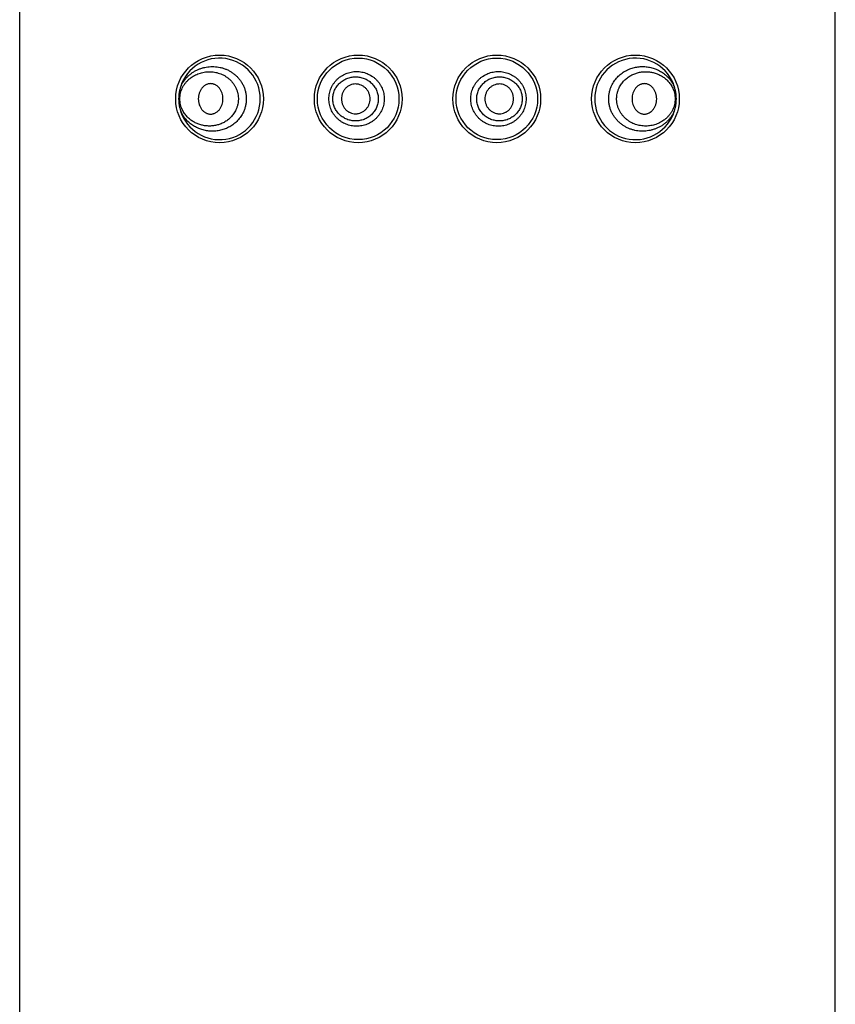
# Model space of a CAD drawing. Units: inches. Extents: x 0 to 11, y 0 to 8.5.
# Drawn here: x 4.3 to 4.4, y 5.3 to 5.6 of the extents above; entities that cross this region are included whole.
import ezdxf

# ---------------------------------------------------------------- set-up
doc = ezdxf.new("R2010")
doc.units = ezdxf.units.IN
doc.header["$LTSCALE"] = 0.605
doc.header["$MEASUREMENT"] = 0
doc.layers.get('0').update_dxf_attribs({"linetype": 'CONTINUOUS'})

msp = doc.modelspace()

# ---------------------------------------------------------------- linework, layer by layer
at = {"color": 7, "linetype": 'CONTINUOUS'}
for p, q in [((4.2547762707, 4.6005115746), (4.2547762707, 6.1900115745)), ((4.4417762707, 4.6005115746), (4.4417762707, 6.1900115745)), ((4.2957293434, 5.5448879011), (4.2957292707, 5.5448614885)), ((4.2957292707, 5.5448614885), (4.2957293473, 5.5448344661)), ((4.4008231954, 5.5448346709), (4.4008232707, 5.5448614885)), ((4.4008232707, 5.5448614885), (4.4008231976, 5.5448879564))]:
    msp.add_line(p, q, dxfattribs=at)
for centre, radius in [((4.3005912707, 5.5448615746), 0.01005125), ((4.3323812707, 5.5448615746), 0.01005125), ((4.3323812707, 5.5448615197), 0.00935), ((4.3641712707, 5.5448615746), 0.01005125), ((4.3641712707, 5.5448615197), 0.00935), ((4.3959612707, 5.5448615746), 0.01005125)]:
    msp.add_circle(centre, radius, dxfattribs=at)
for centre, radius, start, end in [((4.3005912707, 5.5448615197), 0.00935, 197.6793240843, 162.3206773953), ((4.3959612707, 5.5448615197), 0.00935, 17.6793240726, 342.3206774036), ((4.3968363263, 5.5448615389), 0.0039869449, 359.1110706791, 359.6109399141)]:
    msp.add_arc(centre, radius, start, end, dxfattribs=at)
for points, knots in [([(4.2916828602, 5.5477010142), (4.2917876345, 5.5479358697), (4.2920207384, 5.5483907693), (4.2924362094, 5.5490271537), (4.2929060669, 5.549609075), (4.2934225918, 5.5501348545), (4.2939791786, 5.5506038708), (4.294570148, 5.5510159111), (4.2951905882, 5.5513708962), (4.2958361556, 5.5516686754), (4.2965028899, 5.5519089234), (4.2971870472, 5.5520910901), (4.297884952, 5.5522143888), (4.2985928608, 5.5522778238), (4.2993068422, 5.5522802191), (4.3000226645, 5.5522202676), (4.3007356957, 5.552096671), (4.3014408091, 5.5519081425), (4.3021323267, 5.5516536826), (4.3028039402, 5.5513325738), (4.3034487423, 5.5509447395), (4.3040592098, 5.5504908083), (4.3046273392, 5.5499724474), (4.3051447661, 5.5493925027), (4.3056030718, 5.548755273), (4.3059940388, 5.5480665839), (4.3063100076, 5.5473338259), (4.3065444637, 5.5465660623), (4.3066675242, 5.5459058384), (4.3067210159, 5.5453708259), (4.3067442318, 5.5448329449), (4.3067161142, 5.5441598055), (4.3066123445, 5.5434947454), (4.3064852881, 5.5429735302), (4.3063300725, 5.5424626793), (4.3061820411, 5.5420902243), (4.3060703394, 5.5418487547)], [0, 0, 0, 0, 0.031981329, 0.0634227939, 0.0943565046, 0.124839992, 0.154943686, 0.1847426937, 0.2143118414, 0.2437229981, 0.2730438616, 0.3023375092, 0.3316623768, 0.3610726205, 0.3906179062, 0.420343385, 0.4502904147, 0.4804947524, 0.5109880999, 0.5417950687, 0.5729347505, 0.6044177021, 0.6362462218, 0.6684125258, 0.7008990123, 0.7336765221, 0.7667048046, 0.7999345064, 0.8333067271, 0.8500328074, 0.8667698442, 0.9002286814, 0.9336275526, 0.9502902036, 0.9669134299, 1, 1, 1, 1]), ([(4.390482197, 5.5478741227), (4.390566375, 5.5480560947), (4.3907493266, 5.5484121116), (4.3910654399, 5.5489199833), (4.3914191122, 5.5493973469), (4.3918066809, 5.5498417167), (4.392224505, 5.5502511982), (4.392814231, 5.550746389), (4.3936089305, 5.5512736026), (4.3946312312, 5.5517549732), (4.395694798, 5.5520834605), (4.3967787595, 5.5522620075), (4.3978654063, 5.5522949951), (4.3989394238, 5.5521869678), (4.3999871665, 5.5519419221), (4.4009957363, 5.5515628272), (4.4019519111, 5.5510514383), (4.402840939, 5.5504084028), (4.4036449263, 5.5496342984), (4.4042222119, 5.5488856537), (4.404617217, 5.548227816), (4.4047900625, 5.5478794827), (4.4048696811, 5.5477010144)], [0, 0, 0, 0, 0.033599262, 0.0669870035, 0.1001426802, 0.1330497609, 0.1656967607, 0.1980773558, 0.2619914187, 0.3248726775, 0.3868080649, 0.4479321398, 0.5084166857, 0.5684659816, 0.6283154939, 0.6882319566, 0.7485147223, 0.8094938659, 0.8715191085, 0.9349244014, 0.9672513631, 1, 1, 1, 1]), ([(4.2920537127, 5.5473318985), (4.2921476806, 5.5475307385), (4.2923555199, 5.5479142426), (4.2927226338, 5.5484472431), (4.2931335432, 5.5489305075), (4.2935810979, 5.5493637175), (4.2940594129, 5.5497473933), (4.2945635846, 5.5500822861), (4.2950895796, 5.550369159), (4.2958132616, 5.5506875622), (4.2967600092, 5.550969933), (4.2979361629, 5.5511195262), (4.2989281578, 5.5510825969), (4.2997153659, 5.5509537167), (4.3003030117, 5.5508053027), (4.3008815185, 5.5506042195), (4.3014464951, 5.5503493466), (4.3019927841, 5.550039593), (4.3025145988, 5.5496743887), (4.3030054794, 5.5492537465), (4.3034578054, 5.5487782504), (4.3037952815, 5.5483398001), (4.3040383121, 5.5479648149), (4.3042632378, 5.5475715993), (4.3045046651, 5.5470527143), (4.3047234921, 5.5463964165), (4.3048645224, 5.5457135353), (4.3049146182, 5.5451320314), (4.3049131697, 5.5446650252), (4.3048835921, 5.5441994552), (4.3047949296, 5.5436240941), (4.3046101736, 5.5429547449), (4.3044363979, 5.5425273239), (4.3043382586, 5.5423204499)], [0, 0, 0, 0, 0.0323484904, 0.0640090825, 0.0950331366, 0.1254977404, 0.1554902826, 0.1850994463, 0.2144105543, 0.2435036581, 0.3012791052, 0.3590103287, 0.4171663178, 0.44656412, 0.4762263416, 0.5062012361, 0.5365342777, 0.5672676119, 0.598437752, 0.6300735274, 0.6621941998, 0.6948011096, 0.7112891612, 0.7278920442, 0.7614024645, 0.7952767063, 0.8294247854, 0.8637305546, 0.8809101713, 0.8980803574, 0.9323124065, 0.9663209153, 1, 1, 1, 1]), ([(4.3256619293, 5.5448614554), (4.3256619429, 5.5450690544), (4.3256829748, 5.5454844726), (4.3257768317, 5.5461008435), (4.3259317572, 5.5467043643), (4.3261462211, 5.5472886781), (4.3264174604, 5.5478480237), (4.3267422893, 5.5483770425), (4.3271172289, 5.5488707135), (4.3275381807, 5.5493246394), (4.3280007976, 5.549734896), (4.328500565, 5.5500979167), (4.3290326647, 5.5504106894), (4.329592113, 5.5506706703), (4.3301738086, 5.5508756856), (4.3307724988, 5.5510240122), (4.3313828124, 5.5511143797), (4.3319992852, 5.5511459101), (4.3326163612, 5.5511181955), (4.3332284301, 5.5510313252), (4.3338298476, 5.550885825), (4.3344149797, 5.5506827656), (4.3349782673, 5.5504237778), (4.3355142283, 5.5501109533), (4.3360175661, 5.5497469845), (4.3364832535, 5.5493351338), (4.3369064816, 5.5488791003), (4.3372828878, 5.5483831815), (4.337608527, 5.5478521118), (4.3378798837, 5.5472910228), (4.3380940881, 5.5467054739), (4.3382487254, 5.5461012524), (4.3383422177, 5.5454845518), (4.3383630996, 5.5450690486), (4.338363107, 5.5448614374)], [0, 0, 0, 0, 0.0314170827, 0.0628220438, 0.094203945, 0.1255521741, 0.1568604951, 0.1881255702, 0.2193456048, 0.2505233386, 0.2816636978, 0.3127721013, 0.3438563897, 0.3749254749, 0.4059877516, 0.4370515662, 0.4681248056, 0.4992139548, 0.5303245156, 0.5614608879, 0.5926257116, 0.6238206927, 0.6550465395, 0.6863023351, 0.7175867686, 0.7488979909, 0.78023309, 0.8115894325, 0.8429639927, 0.8743534917, 0.90575488, 0.937164993, 0.9685810593, 1, 1, 1, 1]), ([(4.326573466, 5.5448614477), (4.3265734955, 5.5450308098), (4.3265913565, 5.5453696851), (4.3266700177, 5.5458720932), (4.326799331, 5.5463634026), (4.3269784323, 5.5468379696), (4.3272042753, 5.5472910592), (4.3274737946, 5.5477183805), (4.3277840465, 5.548115759), (4.3281310644, 5.5484800363), (4.3285110448, 5.5488084015), (4.3289204174, 5.5490979774), (4.3293550293, 5.5493468621), (4.3298108235, 5.5495534757), (4.3302839028, 5.5497160765), (4.3307701103, 5.5498336734), (4.3312653209, 5.5499055962), (4.3317654299, 5.5499309259), (4.3322661813, 5.5499094325), (4.332763339, 5.5498413552), (4.3332525402, 5.5497266414), (4.333729371, 5.5495659599), (4.3341895685, 5.5493606491), (4.3346286016, 5.549111757), (4.3350420613, 5.5488211269), (4.3354259361, 5.5484913543), (4.3357758217, 5.5481248339), (4.33608796, 5.5477249772), (4.3363589324, 5.5472955629), (4.3365852376, 5.5468405609), (4.3367643694, 5.5463646497), (4.3368936357, 5.545872572), (4.3369719772, 5.5453697802), (4.336989702, 5.545030805), (4.3369897193, 5.5448614294)], [0, 0, 0, 0, 0.0315075395, 0.0629966399, 0.0944498908, 0.1258528161, 0.1571958229, 0.1884733188, 0.2196840392, 0.2508315966, 0.2819225394, 0.3129657986, 0.3439728686, 0.3749558876, 0.4059270464, 0.4368986149, 0.4678816776, 0.4988860141, 0.5299201779, 0.560990702, 0.5921024091, 0.6232586434, 0.6544606302, 0.6857082538, 0.7170003368, 0.748334078, 0.779706067, 0.8111123738, 0.8425482008, 0.8740088481, 0.9054892944, 0.9369846031, 0.9684899523, 1, 1, 1, 1]), ([(4.3581894344, 5.5448614374), (4.3581894485, 5.5450690488), (4.3582103281, 5.5454845524), (4.3583038381, 5.5461012504), (4.3584584568, 5.546705476), (4.3586726599, 5.5472910272), (4.3589440324, 5.5478521064), (4.359269637, 5.5483831983), (4.3596460751, 5.5488790972), (4.3600693167, 5.549335114), (4.3605349653, 5.5497470085), (4.3610383216, 5.5501109548), (4.3615742868, 5.5504237678), (4.362137561, 5.5506827871), (4.3627227028, 5.5508858244), (4.3633241223, 5.551031314), (4.3639361887, 5.5511182061), (4.3645532658, 5.5511459079), (4.3651697375, 5.5511143741), (4.3657800544, 5.5510240216), (4.3663787421, 5.5508756778), (4.3669604347, 5.5506706558), (4.3675198929, 5.5504106934), (4.3680519833, 5.5500979015), (4.3685517397, 5.5497348742), (4.3690144011, 5.5493246696), (4.3694353263, 5.5488707123), (4.3698102247, 5.5483770124), (4.3701351225, 5.5478480347), (4.3704063219, 5.547288669), (4.3706207913, 5.546704361), (4.3707757686, 5.5461008523), (4.3708695831, 5.5454844736), (4.3708906057, 5.5450690547), (4.3708906121, 5.5448614554)], [0, 0, 0, 0, 0.0314189525, 0.0628350399, 0.0942451338, 0.1256465108, 0.157036039, 0.1884104775, 0.219766985, 0.2511021988, 0.282413099, 0.3136976562, 0.3449535525, 0.3761791647, 0.4073743184, 0.4385392653, 0.4696754551, 0.5007860999, 0.5318752797, 0.5629483869, 0.594012377, 0.6250747301, 0.6561436306, 0.6872281274, 0.7183365436, 0.7494762805, 0.7806543589, 0.8118748087, 0.8431394093, 0.8744478898, 0.9057961198, 0.9371778161, 0.9685828666, 1, 1, 1, 1]), ([(4.3595628221, 5.5448614295), (4.3595628525, 5.5450308049), (4.359580613, 5.5453697802), (4.3596590336, 5.5458725559), (4.3597881905, 5.5463646594), (4.3599673164, 5.5468405812), (4.3601936783, 5.5472955457), (4.3604644712, 5.547725078), (4.3607768364, 5.5481247712), (4.361126754, 5.5484912335), (4.3615103945, 5.5488212894), (4.3619240136, 5.5491117147), (4.3623630471, 5.5493605701), (4.3628231348, 5.5495661434), (4.3633000523, 5.549726601), (4.3637892581, 5.5498412287), (4.364286383, 5.5499095635), (4.3647871513, 5.5499309183), (4.3652872434, 5.5499054752), (4.3657824853, 5.5498337745), (4.3662686843, 5.5497160915), (4.3667416988, 5.5495533287), (4.3671975737, 5.5493469036), (4.3676321818, 5.549097987), (4.3680414489, 5.5488082806), (4.3684216232, 5.5484801464), (4.3687685906, 5.5481157972), (4.3690786428, 5.5477182769), (4.3693483625, 5.5472910844), (4.3695741227, 5.546837944), (4.3697532285, 5.5463633893), (4.3698826876, 5.5458721147), (4.3699612452, 5.5453696853), (4.3699790597, 5.5450308099), (4.3699790754, 5.5448614477)], [0, 0, 0, 0, 0.0315100386, 0.0630153992, 0.0945107883, 0.1259911832, 0.1574518583, 0.1888876891, 0.2202938448, 0.2516659832, 0.2829997973, 0.3142917135, 0.3455394628, 0.3767414893, 0.4078975627, 0.4390093708, 0.4700799153, 0.5011139784, 0.5321184109, 0.5631014444, 0.5940729373, 0.6250442511, 0.6560271946, 0.6870341881, 0.71807762, 0.7491683488, 0.7803158371, 0.8115268502, 0.8428042267, 0.8741472283, 0.9055502207, 0.9370033194, 0.9684924294, 1, 1, 1, 1]), ([(4.392214281, 5.5474024232), (4.3923617572, 5.547713299), (4.3926219866, 5.5481596877), (4.3930357726, 5.5487012078), (4.3934819161, 5.5491963835), (4.3940990699, 5.5497387016), (4.3949141651, 5.5502628811), (4.3957772853, 5.5506585078), (4.396669999, 5.5509287748), (4.3975772157, 5.5510781079), (4.3984864609, 5.5511106763), (4.3993870455, 5.5510299764), (4.4002692972, 5.5508383586), (4.4011237571, 5.550536809), (4.4019402708, 5.5501248425), (4.4027069213, 5.5496005546), (4.4034084724, 5.5489614119), (4.4039184193, 5.5483358202), (4.4042712451, 5.5477803873), (4.4044268553, 5.547484196), (4.4044988206, 5.5473319145)], [0, 0, 0, 0, 0.0681688127, 0.1017342659, 0.1349155842, 0.200088768, 0.2638159156, 0.326251093, 0.3875918664, 0.4480620437, 0.5079023055, 0.5673687508, 0.6267361913, 0.6863047243, 0.7464077765, 0.8074183966, 0.8697464685, 0.9338095448, 0.9666310862, 1, 1, 1, 1]), ([(4.2916828469, 5.5477009719), (4.2916462698, 5.5475862151), (4.2915764314, 5.5473558176), (4.2914530568, 5.546890814), (4.2913317291, 5.5463013328), (4.2912430219, 5.5455842145), (4.291223143, 5.5451024475), (4.2912231429, 5.5448615211)], [0, 0, 0, 0, 0.1251321242, 0.2500645209, 0.4997311558, 0.7496980046, 1, 1, 1, 1]), ([(4.3013786832, 5.5448614538), (4.3013786832, 5.5450836946), (4.3013444912, 5.5455271613), (4.3011911633, 5.5461713946), (4.3009392162, 5.5467728169), (4.3005931586, 5.5473081055), (4.3002284712, 5.5476801986), (4.2999040906, 5.5479221821), (4.299648916, 5.5480737965), (4.2993826016, 5.5481950805), (4.2991076269, 5.5482842283), (4.2988266997, 5.5483393379), (4.2985428049, 5.5483584029), (4.2982594995, 5.5483401678), (4.2979802026, 5.5482863595), (4.2977078121, 5.5481986672), (4.2974449222, 5.5480788991), (4.2971939048, 5.5479288022), (4.2969570297, 5.547750059), (4.2967365383, 5.5475443295), (4.2965347998, 5.5473132859), (4.2963541043, 5.5470590543), (4.2961405428, 5.5466916867), (4.2959727286, 5.54629329), (4.2958512354, 5.5458754347), (4.2957608005, 5.5454427602), (4.2957308306, 5.545109921), (4.295729358, 5.5448879009)], [0, 0, 0, 0, 0.0672986139, 0.1340524609, 0.1997283351, 0.2638140682, 0.3259378657, 0.3562946998, 0.3861833945, 0.4156427176, 0.44472873, 0.4735189017, 0.5021158538, 0.5306477772, 0.5592464459, 0.5880297067, 0.6170989264, 0.6465389616, 0.6764188382, 0.7067921974, 0.7376964718, 0.7691417999, 0.801091913, 0.8662386843, 0.8993693724, 0.932766733, 1, 1, 1, 1]), ([(4.3351181607, 5.5448614319), (4.3351181607, 5.5450819163), (4.3350732297, 5.5455238589), (4.3348815283, 5.5461601414), (4.3345758662, 5.5467493835), (4.3341647377, 5.5472693686), (4.3336587579, 5.5476950921), (4.3330832512, 5.5480158645), (4.3325620946, 5.5481875511), (4.3321323067, 5.5482605293), (4.3316980159, 5.5482882331), (4.3311537418, 5.5482341261), (4.3306325144, 5.5480694934), (4.3302421026, 5.5478771989), (4.3299647496, 5.5477035656), (4.3297063138, 5.5475021026), (4.3294699449, 5.5472743003), (4.3292585808, 5.5470223235), (4.3290113224, 5.5466593266), (4.3288171886, 5.5462618052), (4.3286791908, 5.5458435001), (4.3285789932, 5.5454136873), (4.3285477707, 5.5450819445), (4.3285477707, 5.5448614433)], [0, 0, 0, 0, 0.0629534131, 0.1258680096, 0.1886936819, 0.2513809037, 0.3139027658, 0.3762536724, 0.438429674, 0.4694967464, 0.5005329572, 0.5624686446, 0.6244198172, 0.655467516, 0.6865508052, 0.7176797011, 0.748862814, 0.7801062987, 0.8114094492, 0.8741085718, 0.9055586106, 0.9370418178, 1, 1, 1, 1]), ([(4.3680047707, 5.5448614433), (4.3680047707, 5.5450819445), (4.3679735482, 5.5454136873), (4.3678733506, 5.5458435001), (4.3677353527, 5.5462618052), (4.367541219, 5.5466593266), (4.3672939606, 5.5470223235), (4.3670825965, 5.5472743003), (4.3668462276, 5.5475021026), (4.3665877918, 5.5477035656), (4.3663104388, 5.5478771989), (4.3659200269, 5.5480694934), (4.3653987996, 5.5482341261), (4.3648545255, 5.5482882331), (4.3644202347, 5.5482605293), (4.3639904468, 5.5481875511), (4.3634692902, 5.5480158645), (4.3628937835, 5.5476950921), (4.3623878037, 5.5472693686), (4.3619766752, 5.5467493835), (4.3616710131, 5.5461601414), (4.3614793117, 5.5455238589), (4.3614343807, 5.5450819163), (4.3614343807, 5.5448614319)], [0, 0, 0, 0, 0.0629581822, 0.0944413894, 0.1258914282, 0.1885905508, 0.2198937013, 0.251137186, 0.2823202989, 0.3134491948, 0.344532484, 0.3755801828, 0.4375313554, 0.4994670428, 0.5305032536, 0.561570326, 0.6237463276, 0.6860972342, 0.7486190963, 0.8113063181, 0.8741319904, 0.9370465869, 1, 1, 1, 1]), ([(4.4048696812, 5.5420220252), (4.4047649069, 5.5417871683), (4.404531803, 5.5413322658), (4.4041163323, 5.5406958763), (4.4036464751, 5.5401139493), (4.4031299506, 5.5395881635), (4.4025733642, 5.5391191403), (4.4019823952, 5.5387070929), (4.4013619554, 5.5383521004), (4.4007163885, 5.5380543135), (4.4000496545, 5.5378140578), (4.3993654977, 5.5376318832), (4.3986675932, 5.5375085766), (4.3979596849, 5.5374451337), (4.3972457038, 5.5374427306), (4.3965298818, 5.5375026744), (4.3958168509, 5.5376262634), (4.3951117377, 5.5378147845), (4.3944202203, 5.5380692373), (4.3937486068, 5.5383903392), (4.3931038047, 5.538778167), (4.392493337, 5.5392320921), (4.3919252075, 5.5397504473), (4.3914077801, 5.5403303867), (4.3909494741, 5.540967612), (4.3905585064, 5.5416562971), (4.3902425368, 5.5423890517), (4.39000808, 5.5431568128), (4.3898850186, 5.5438170352), (4.3898315262, 5.5443520467), (4.3898083095, 5.5448899274), (4.3898364262, 5.5455630669), (4.3899401948, 5.5462281275), (4.3900672503, 5.5467493436), (4.390222465, 5.547260196), (4.3903704958, 5.5476326521), (4.390482197, 5.5478741227)], [0, 0, 0, 0, 0.0319814852, 0.0634231232, 0.094357014, 0.1248406802, 0.1549445449, 0.1847437094, 0.2143129958, 0.2437242697, 0.2730452264, 0.3023389413, 0.3316638494, 0.3610741064, 0.3906193777, 0.4203448158, 0.4502917795, 0.4804960277, 0.510989265, 0.5417961061, 0.5729356457, 0.6044184468, 0.6362468117, 0.6684129619, 0.7008993006, 0.7336766782, 0.7667048453, 0.799934454, 0.8333066101, 0.8500326689, 0.8667696918, 0.9002285243, 0.9336274209, 0.9502900951, 0.9669133509, 1, 1, 1, 1]), ([(4.4044988288, 5.5423911304), (4.4044048609, 5.5421922889), (4.4041970217, 5.5418087817), (4.4038299078, 5.541275776), (4.4034189986, 5.5407925057), (4.402971444, 5.5403592894), (4.4024931292, 5.539975607), (4.4019889576, 5.5396407072), (4.4014629627, 5.5393538272), (4.4007392813, 5.5390354143), (4.3997925344, 5.538753031), (4.3986163809, 5.5386034224), (4.3976243855, 5.5386403392), (4.3968371771, 5.53876921), (4.3962495314, 5.5389176169), (4.3956710246, 5.5391186931), (4.3951060479, 5.5393735594), (4.3945597588, 5.5396833066), (4.3940379443, 5.5400485053), (4.3935470634, 5.5404691416), (4.3930947371, 5.5409446327), (4.3927572615, 5.5413830797), (4.3925142304, 5.5417580618), (4.3922893039, 5.5421512746), (4.3920478777, 5.5426701577), (4.3918290501, 5.5433264529), (4.3916880182, 5.5440093324), (4.3916379241, 5.5445908357), (4.3916393719, 5.5450578417), (4.3916689478, 5.5455234122), (4.3917576117, 5.5460987742), (4.3919423678, 5.546768125), (4.3921161417, 5.5471955482), (4.392214281, 5.5474024232)], [0, 0, 0, 0, 0.032348676, 0.0640094703, 0.0950337322, 0.12549854, 0.1554912756, 0.1851006162, 0.2144118805, 0.2435051167, 0.3012807483, 0.3590120398, 0.4171679779, 0.4465657114, 0.4762278371, 0.5062026107, 0.5365355093, 0.5672686813, 0.5984386466, 0.630074236, 0.6621947213, 0.6948014515, 0.7112894146, 0.7278922126, 0.7614024876, 0.7952766104, 0.8294246019, 0.8637303283, 0.8809099389, 0.8980801296, 0.9323122158, 0.9663208024, 1, 1, 1, 1]), ([(4.400823183, 5.5448879563), (4.4008217074, 5.5451099751), (4.4007917334, 5.5454428119), (4.4007012939, 5.5458754827), (4.4005797968, 5.5462933339), (4.4004119793, 5.546691726), (4.400198415, 5.5470590885), (4.4000177178, 5.5473133161), (4.3998159778, 5.5475443555), (4.3995954855, 5.5477500809), (4.39935861, 5.5479288201), (4.3991075925, 5.5480789131), (4.3988447028, 5.5481986774), (4.398572313, 5.548286366), (4.3982930171, 5.5483401709), (4.3980097129, 5.5483584028), (4.3977258197, 5.5483393349), (4.3974448944, 5.548284223), (4.3971699216, 5.5481950734), (4.3969036092, 5.548073788), (4.3966484366, 5.5479221726), (4.3963240588, 5.5476801883), (4.3959593749, 5.5473080952), (4.3956133207, 5.546772808), (4.3953613762, 5.5461713881), (4.3952080498, 5.5455271579), (4.3951738582, 5.5450836934), (4.3951738582, 5.5448614538)], [0, 0, 0, 0, 0.0672332619, 0.1006306006, 0.1337612575, 0.1989079448, 0.2308580074, 0.2623032811, 0.2932075018, 0.3235808132, 0.3534606496, 0.3829006533, 0.4119698513, 0.4407531008, 0.4693517694, 0.4978837039, 0.5264806783, 0.5552708802, 0.584356928, 0.6138162891, 0.6437050227, 0.6740618952, 0.7361857653, 0.8002715582, 0.865947477, 0.9327013577, 1, 1, 1, 1]), ([(4.4053293984, 5.5448615211), (4.4053293985, 5.5451024467), (4.4053095198, 5.5455842119), (4.4052208129, 5.5463013276), (4.4050994861, 5.5468908068), (4.4049761125, 5.547355809), (4.4049062742, 5.5475862056), (4.4048696975, 5.5477009621)], [0, 0, 0, 0, 0.2503020115, 0.5002687686, 0.7499354609, 0.8748678775, 1, 1, 1, 1]), ([(4.2920537208, 5.542391114), (4.2919647984, 5.5425792786), (4.2918050896, 5.5429686308), (4.2916283754, 5.543579364), (4.2915190429, 5.544214064), (4.2914820083, 5.5448615087), (4.2915190397, 5.5455089532), (4.2916283723, 5.5461436518), (4.2918050834, 5.5467543836), (4.291964791, 5.5471437345), (4.2920537127, 5.5473318985)], [0, 0, 0, 0, 0.1223084894, 0.246780718, 0.3729293786, 0.5000006828, 0.6270718842, 0.753220254, 0.877692059, 1, 1, 1, 1]), ([(4.4044988206, 5.5473319145), (4.404587743, 5.5471437511), (4.4047474519, 5.5467544011), (4.404924166, 5.5461436704), (4.4050334985, 5.545508972), (4.4050705331, 5.5448615279), (4.4050335017, 5.5442140829), (4.404924169, 5.5435793829), (4.404747458, 5.5429686485), (4.4045877505, 5.5425792955), (4.4044988288, 5.5423911304)], [0, 0, 0, 0, 0.1223078555, 0.2467795905, 0.3729279361, 0.4999991317, 0.627070441, 0.7532191253, 0.877691424, 1, 1, 1, 1]), ([(4.2912231429, 5.5448615211), (4.2912231428, 5.5446205951), (4.2912430217, 5.544138829), (4.2913317287, 5.5434217119), (4.2914530558, 5.5428322315), (4.2915764296, 5.5423672282), (4.291646268, 5.542136831), (4.2916828448, 5.5420220744)], [0, 0, 0, 0, 0.2503019456, 0.5002686546, 0.749935444, 0.8748679002, 1, 1, 1, 1]), ([(4.2957293621, 5.5448344662), (4.2957308686, 5.5446124599), (4.2957608831, 5.5442796463), (4.2958513681, 5.5438470112), (4.2959729049, 5.5434291999), (4.2961407555, 5.5430308518), (4.2963543474, 5.5426635373), (4.2965350625, 5.5424093478), (4.2967368165, 5.5421783478), (4.2969573177, 5.5419726608), (4.2971941979, 5.5417939589), (4.2974452161, 5.541643902), (4.2977081029, 5.5415241722), (4.2979804864, 5.5414365163), (4.2982597727, 5.5413827423), (4.2985430641, 5.5413645392), (4.2988269414, 5.5413836325), (4.2991078488, 5.5414387643), (4.2993828021, 5.5415279292), (4.2996490943, 5.5416492253), (4.2999042462, 5.5418008473), (4.3002285962, 5.5420428354), (4.3005932459, 5.5424149246), (4.3009392654, 5.5429501946), (4.3011911846, 5.5435515873), (4.3013444952, 5.544195785), (4.3013786832, 5.5446392259), (4.3013786832, 5.5448614538)], [0, 0, 0, 0, 0.0672332763, 0.1006304775, 0.1337609339, 0.1989070753, 0.2308568073, 0.2623017241, 0.293205599, 0.3235786208, 0.3534582321, 0.3828980795, 0.4119671922, 0.4407504286, 0.4693491562, 0.49788122, 0.5264783881, 0.5552688223, 0.5843551163, 0.6138147201, 0.643703682, 0.6740607625, 0.7361849864, 0.8002710278, 0.8659471102, 0.932701145, 1, 1, 1, 1]), ([(4.338363107, 5.5448614374), (4.3383630929, 5.544653826), (4.3383422132, 5.5442383225), (4.3382487033, 5.5436216246), (4.3380940846, 5.5430173994), (4.3378798815, 5.5424318486), (4.3376085089, 5.5418707699), (4.3372829044, 5.5413396786), (4.3369064663, 5.5408437805), (4.3364832247, 5.5403877645), (4.3360175761, 5.5399758711), (4.3355142198, 5.5396119259), (4.3349782546, 5.5392991141), (4.3344149803, 5.5390400962), (4.3338298386, 5.5388370603), (4.333228419, 5.5386915724), (4.3326163526, 5.5386046819), (4.3319992755, 5.5385769818), (4.3313828038, 5.5386085174), (4.3307724869, 5.5386988716), (4.3301737992, 5.5388472173), (4.3295921066, 5.5390522412), (4.3290326485, 5.5393122054), (4.328500558, 5.5396249991), (4.3280008017, 5.5399880281), (4.3275381402, 5.5403982343), (4.3271172151, 5.540852193), (4.3267423167, 5.5413458944), (4.3264174189, 5.5418748732), (4.3261462195, 5.5424342399), (4.3259317501, 5.5430185487), (4.3257767728, 5.543622058), (4.3256829583, 5.544238437), (4.3256619357, 5.5446538561), (4.3256619293, 5.5448614554)], [0, 0, 0, 0, 0.0314189429, 0.0628350149, 0.0942450875, 0.1256464383, 0.1570359356, 0.1884103393, 0.2197668091, 0.2511019832, 0.2824128428, 0.3136973599, 0.3449532179, 0.3761787949, 0.4073739178, 0.4385388397, 0.4696750112, 0.5007856455, 0.5318748232, 0.5629479371, 0.5940119427, 0.62507432, 0.6561432525, 0.687227788, 0.7183362483, 0.7494760329, 0.7806541604, 0.8118746585, 0.8431393044, 0.8744478246, 0.9057960866, 0.9371778051, 0.9685828671, 1, 1, 1, 1]), ([(4.3369897193, 5.5448614294), (4.3369896889, 5.544692054), (4.3369719284, 5.5443530788), (4.3368935078, 5.5438503032), (4.3367643509, 5.5433582001), (4.336585225, 5.5428822788), (4.3363588631, 5.5424273147), (4.3360880702, 5.5419977832), (4.335775705, 5.5415980907), (4.3354257873, 5.5412316293), (4.3350421469, 5.5409015745), (4.3346285277, 5.5406111504), (4.3341894942, 5.5403622963), (4.3337294066, 5.5401567244), (4.333252489, 5.5399962683), (4.3327632832, 5.5398816421), (4.3322661583, 5.539813309), (4.33176539, 5.5397919559), (4.3312652979, 5.5398174009), (4.330770056, 5.5398891034), (4.330283857, 5.5400067882), (4.3298108425, 5.5401695529), (4.3293549676, 5.5403759798), (4.3289203595, 5.5406248982), (4.3285110924, 5.5409146062), (4.3281309182, 5.541242742), (4.3277839508, 5.5416070927), (4.3274738986, 5.5420046144), (4.3272041789, 5.5424318081), (4.3269784187, 5.5428849495), (4.3267993129, 5.543359505), (4.3266698538, 5.5438507802), (4.3265912962, 5.54435321), (4.3265734817, 5.5446920855), (4.326573466, 5.5448614477)], [0, 0, 0, 0, 0.031510027, 0.0630153684, 0.0945107312, 0.125991093, 0.1574517292, 0.1888875163, 0.2202936246, 0.2516657134, 0.2829994772, 0.314291344, 0.3455390463, 0.3767410299, 0.4078970663, 0.4390088444, 0.4700793673, 0.5011134183, 0.5321178488, 0.5631008908, 0.594072403, 0.6250437463, 0.6560267286, 0.6870337692, 0.7180772548, 0.7491680416, 0.7803155901, 0.8115266624, 0.8428040947, 0.8741471456, 0.9055501779, 0.9370033048, 0.9684924295, 1, 1, 1, 1]), ([(4.3285477707, 5.5448614433), (4.3285477707, 5.5446409421), (4.3285789932, 5.5443091991), (4.3286791908, 5.543879386), (4.3288171887, 5.5434610803), (4.3290113224, 5.5430635581), (4.3292585808, 5.5427005602), (4.3294699449, 5.5424485826), (4.3297063138, 5.5422207793), (4.3299647496, 5.5420193153), (4.3302421026, 5.541845681), (4.3306325144, 5.541653385), (4.3311537416, 5.5414887504), (4.3316980158, 5.5414346413), (4.3321323067, 5.5414623437), (4.3325620945, 5.5415353204), (4.3330832511, 5.5417070052), (4.3336587579, 5.5420277759), (4.3341647377, 5.5424534979), (4.3345758662, 5.5429734818), (4.3348815283, 5.5435627231), (4.3350732297, 5.5441990051), (4.3351181607, 5.5446409475), (4.3351181607, 5.5448614319)], [0, 0, 0, 0, 0.0629581984, 0.0944414307, 0.1258915045, 0.1885907213, 0.2198939273, 0.2511374705, 0.2823206419, 0.3134495932, 0.3445329323, 0.3755806738, 0.4375319043, 0.4994676039, 0.5305038024, 0.5615708524, 0.6237467855, 0.6860976003, 0.7486193599, 0.8113064826, 0.8741320731, 0.9370466125, 1, 1, 1, 1]), ([(4.3708906121, 5.5448614554), (4.3708905985, 5.5446538564), (4.3708695666, 5.544238438), (4.3707757097, 5.5436220668), (4.3706207841, 5.5430185455), (4.3704063202, 5.5424342308), (4.370135081, 5.5418748842), (4.3698102521, 5.5413458643), (4.3694353124, 5.5408521918), (4.3690143607, 5.5403982645), (4.3685517438, 5.5399880062), (4.3680519764, 5.5396249838), (4.3675198768, 5.5393122093), (4.3669604284, 5.5390522266), (4.3663787329, 5.5388472095), (4.3657800427, 5.538698881), (4.3651697291, 5.5386085118), (4.3645532563, 5.5385769796), (4.3639361803, 5.5386046924), (4.3633241114, 5.5386915611), (4.3627226938, 5.5388370598), (4.3621375618, 5.5390401177), (4.3615742741, 5.5392991041), (4.3610383131, 5.5396119274), (4.3605349752, 5.5399758951), (4.3600692879, 5.5403877448), (4.3596460598, 5.5408437774), (4.3592696536, 5.5413396955), (4.3589440144, 5.5418707645), (4.3586726577, 5.5424318529), (4.3584584533, 5.5430174015), (4.358303816, 5.5436216227), (4.3582103237, 5.5442383231), (4.3581894417, 5.5446538262), (4.3581894344, 5.5448614374)], [0, 0, 0, 0, 0.0314170823, 0.0628220549, 0.0942039782, 0.1255522393, 0.1568606, 0.1881257203, 0.2193458033, 0.2505235863, 0.2816639931, 0.3127724407, 0.3438567678, 0.3749258851, 0.4059881858, 0.437052016, 0.4681252621, 0.4992144092, 0.5303249595, 0.5614613135, 0.5926261122, 0.6238210625, 0.6550468741, 0.6863026314, 0.7175870248, 0.7488982066, 0.7802332659, 0.8115895707, 0.8429640962, 0.8743535642, 0.9057549263, 0.9371650181, 0.968581069, 1, 1, 1, 1]), ([(4.3699790754, 5.5448614477), (4.3699790459, 5.5446920857), (4.3699611849, 5.5443532101), (4.3698825236, 5.5438508017), (4.3697532103, 5.5433594917), (4.3695741091, 5.5428849239), (4.369348266, 5.5424318334), (4.3690787467, 5.5420045108), (4.3687684949, 5.541607131), (4.368421477, 5.5412428521), (4.3680414966, 5.5409144853), (4.367632124, 5.5406249077), (4.3671975122, 5.5403760213), (4.366741718, 5.5401694058), (4.3662686387, 5.5400068032), (4.3657824312, 5.5398892045), (4.3652872205, 5.5398172798), (4.3647871116, 5.5397919483), (4.3642863602, 5.5398134401), (4.3637892025, 5.5398815157), (4.3633000013, 5.5399962279), (4.3628231704, 5.5401569078), (4.3623629729, 5.5403622173), (4.3619239397, 5.5406111081), (4.3615104801, 5.5409017371), (4.3611266053, 5.5412315086), (4.3607767197, 5.5415980281), (4.3604645814, 5.5419978839), (4.360193609, 5.5424272976), (4.3599673038, 5.542882299), (4.359788172, 5.5433582098), (4.3596589057, 5.5438502872), (4.3595805642, 5.5443530788), (4.3595628394, 5.544692054), (4.3595628221, 5.5448614295)], [0, 0, 0, 0, 0.0315075395, 0.0629966545, 0.0944499337, 0.1258528989, 0.1571959549, 0.1884735066, 0.2196842863, 0.2508319038, 0.2819229046, 0.3129662175, 0.3439733346, 0.3749563925, 0.4059275807, 0.4368991685, 0.4678822397, 0.4988865743, 0.5299207259, 0.5609912284, 0.5921029055, 0.6232591027, 0.6544610467, 0.6857086233, 0.7170006569, 0.7483343477, 0.7797062872, 0.8111125466, 0.8425483299, 0.8740089382, 0.9054893515, 0.9369846339, 0.9684899639, 1, 1, 1, 1]), ([(4.3614343807, 5.5448614319), (4.3614343807, 5.5446409475), (4.3614793117, 5.5441990051), (4.361671013, 5.5435627231), (4.3619766752, 5.5429734818), (4.3623878036, 5.5424534979), (4.3628937835, 5.5420277759), (4.3634692903, 5.5417070052), (4.3639904469, 5.5415353204), (4.3644202347, 5.5414623437), (4.3648545256, 5.5414346413), (4.3653987998, 5.5414887504), (4.365920027, 5.541653385), (4.3663104388, 5.541845681), (4.3665877918, 5.5420193153), (4.3668462276, 5.5422207793), (4.3670825964, 5.5424485826), (4.3672939605, 5.5427005602), (4.367541219, 5.5430635581), (4.3677353527, 5.5434610803), (4.3678733506, 5.543879386), (4.3679735481, 5.5443091991), (4.3680047707, 5.5446409421), (4.3680047707, 5.5448614433)], [0, 0, 0, 0, 0.0629533875, 0.1258679269, 0.1886935174, 0.2513806401, 0.3139023997, 0.3762532145, 0.4384291476, 0.4694961976, 0.5005323961, 0.5624680957, 0.6244193262, 0.6554670677, 0.6865504068, 0.7176793581, 0.7488625295, 0.7801060727, 0.8114092787, 0.8741084955, 0.9055585693, 0.9370418016, 1, 1, 1, 1]), ([(4.3951738582, 5.5448614538), (4.3951738582, 5.5446399455), (4.395207826, 5.5441979342), (4.3953601519, 5.5435556767), (4.3956104851, 5.5429558125), (4.3959543272, 5.5424213973), (4.3963168219, 5.5420492962), (4.39663943, 5.5418068356), (4.3968932853, 5.5416546132), (4.3971583038, 5.5415324526), (4.397432034, 5.5414421335), (4.3977118064, 5.5413855448), (4.3979946832, 5.5413646474), (4.3982771716, 5.5413808287), (4.3985558467, 5.541432449), (4.3988278457, 5.5415178467), (4.39918009, 5.5416751861), (4.3995925092, 5.5419500845), (4.3999441, 5.5423096811), (4.4001842386, 5.5426420665), (4.400344759, 5.5429134958), (4.4004834783, 5.5432015918), (4.4005999338, 5.5435035618), (4.4006935076, 5.5438168824), (4.4007868206, 5.544247165), (4.4008193603, 5.5445784918), (4.4008227914, 5.5447996849)], [0, 0, 0, 0, 0.0673242765, 0.134107077, 0.1998184919, 0.2639493238, 0.3261262251, 0.3565108951, 0.3864276887, 0.4159145549, 0.4450264215, 0.4738392403, 0.502453739, 0.5309962665, 0.5595983329, 0.5883779384, 0.6174368292, 0.6766325691, 0.7377731121, 0.7691872679, 0.8011086519, 0.8334859737, 0.8662622624, 0.8993765985, 0.932763431, 1, 1, 1, 1]), ([(4.4048696944, 5.5420220675), (4.4049062716, 5.5421368244), (4.40497611, 5.5423672221), (4.4050994845, 5.5428322264), (4.4052208122, 5.5434217083), (4.4053095195, 5.5441388273), (4.4053293984, 5.5446205946), (4.4053293984, 5.5448615211)], [0, 0, 0, 0, 0.1251320785, 0.2500645111, 0.4997312647, 0.7496981457, 1, 1, 1, 1]), ([(4.3060703394, 5.5418487547), (4.3059861612, 5.5416667836), (4.3058032092, 5.5413107688), (4.3054870955, 5.5408029006), (4.3051334226, 5.5403255407), (4.3047458536, 5.539881175), (4.3043280292, 5.539471698), (4.303738303, 5.5389765133), (4.3029436033, 5.5384493079), (4.3019213027, 5.5379679481), (4.3008577362, 5.5376394722), (4.2997737752, 5.5374609369), (4.2986871291, 5.5374279615), (4.2976131123, 5.5375360009), (4.2965653704, 5.5377810587), (4.2955568015, 5.5381601655), (4.2946006276, 5.5386715658), (4.2937116007, 5.539314612), (4.2929076142, 5.5400887261), (4.2923303292, 5.5408373777), (4.2919353242, 5.5414952202), (4.2917624788, 5.5418435557), (4.2916828603, 5.542022025)], [0, 0, 0, 0, 0.0335991249, 0.0669867182, 0.1001422396, 0.1330491568, 0.1656959915, 0.1980764227, 0.2619901747, 0.3248711625, 0.3868063382, 0.4479302715, 0.5084147569, 0.5684640771, 0.6283136984, 0.6882303504, 0.748513377, 0.8094928382, 0.8715184334, 0.9349240828, 0.9672512113, 1, 1, 1, 1]), ([(4.3043382586, 5.5423204499), (4.3041907825, 5.5420095758), (4.3039305545, 5.5415631891), (4.3035167668, 5.5410216746), (4.3030706233, 5.540526504), (4.3024534698, 5.5399841922), (4.3016383741, 5.5394600226), (4.3007752539, 5.5390644059), (4.2998825401, 5.5387941497), (4.2989753236, 5.5386448277), (4.2980660785, 5.5386122707), (4.2971654941, 5.5386929822), (4.2962832426, 5.5388846116), (4.295428783, 5.5391861726), (4.2946122696, 5.5395981501), (4.2938456194, 5.5401224486), (4.2931440687, 5.5407616011), (4.2926341221, 5.5413871998), (4.2922812963, 5.5419426378), (4.2921256861, 5.5422388314), (4.2920537208, 5.542391114)], [0, 0, 0, 0, 0.068168469, 0.1017337233, 0.134914844, 0.200087641, 0.2638144267, 0.3262492983, 0.3875898378, 0.4480598647, 0.5079000669, 0.5673665463, 0.6267341139, 0.6863028627, 0.7464062105, 0.8074171921, 0.8697456694, 0.9338091628, 0.9666309028, 1, 1, 1, 1])]:
    msp.add_open_spline(points, degree=3, knots=knots, dxfattribs=at)

doc.saveas('drawing.dxf')
